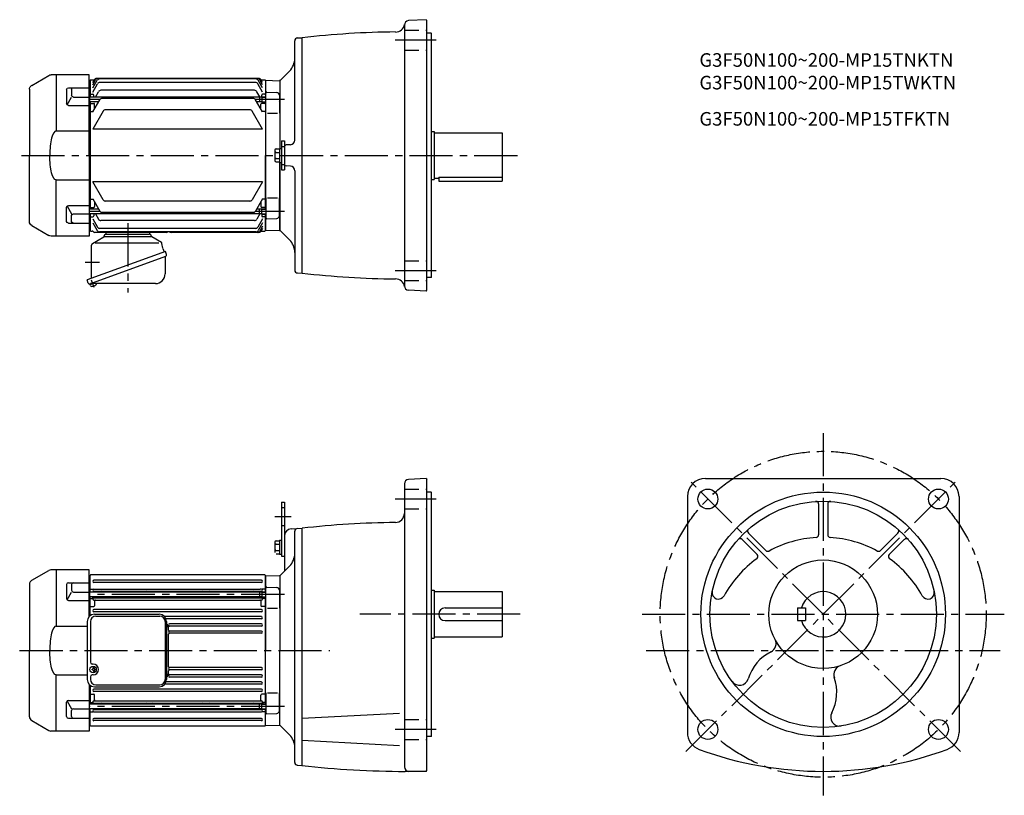
# Model space of a CAD drawing. Extents: x 54 to 1141, y 98 to 954.
import ezdxf

# ---------------------------------------------------------------- set-up
doc = ezdxf.new("R2010")
doc.units = 0
doc.header["$LTSCALE"] = 5
doc.header["$MEASUREMENT"] = 0
doc.linetypes.add('HIDDEN2', pattern=[4.7625, 3.175, -1.5875])
doc.linetypes.add('sekkei(A2)', pattern=[14.2875, 9.525, -1.5875, 1.5875, -1.5875])
doc.layers.get('0').update_dxf_attribs({"linetype": 'CONTINUOUS'})
for name, color, linetype in [('CENTER', 3, 'sekkei(A2)'), ('HIDS', 1, 'HIDDEN2'), ('HOJO', 4, 'CONTINUOUS')]:
    doc.layers.add(name, color=color, linetype=linetype)
doc.layers.add('TITLE', color=4, linetype='CONTINUOUS', plot=False)
doc.styles.get("Standard").update_dxf_attribs({"font": 'simplex.shx', "bigfont": 'extfont.shx'})

# ---------------------------------------------------------------- blocks, each defined once
blk = doc.blocks.new('A$C045D6B54')
for p, q in [((0, 89), (42.1, 89)), ((0, 0), (0, 89)), ((36.6, 89), (36.6, 27)), ((63.5, 77.4), (44.6, 88.3)), ((22.9, 74.8), (0, 74.8)), ((19.4, 72.8), (19.4, 66.5)), ((24.9, 72.8), (24.9, 57.2)), ((66, 73.1), (66, 0)), ((17.4, 64.5), (0, 64.5)), ((22.9, 55.2), (0, 55.2)), ((24.5, 56), (19.4, 64.5)), ((36.6, 27), (0, 27)), ((0, 0), (0, -89)), ((66, -73.1), (66, 0)), ((36.6, -27), (0, -27)), ((36.6, -89), (36.6, -27)), ((22.9, -55.2), (0, -55.2)), ((17.4, -64.5), (0, -64.5)), ((24.5, -56), (19.4, -64.5)), ((24.9, -72.8), (24.9, -57.2)), ((22.9, -74.8), (0, -74.8)), ((19.4, -72.8), (19.4, -66.5)), ((63.5, -77.4), (44.6, -88.3)), ((0, -89), (42.1, -89))]:
    blk.add_line(p, q)
for centre, radius, start, end in [((42.1, 84), 5, 60, 90), ((61, 73.1), 5, 0, 60), ((17.4, 72.8), 2, 0, 90), ((17.4, 66.5), 2, 270, 0), ((22.9, 72.8), 2, 0, 90), ((22.9, 57.2), 2, 270, 0), ((17.4, -66.5), 2, 0, 90), ((22.9, -57.2), 2, 0, 90), ((17.4, -72.8), 2, 270, 0), ((22.9, -72.8), 2, 270, 0), ((61, -73.1), 5, 300, 0), ((42.1, -84), 5, 270, 300)]:
    blk.add_arc(centre, radius, start, end)
at = {"extrusion": (0, 0, -1)}
blk.add_ellipse((36.6, 0), major_axis=(0, 27), ratio=0.256775, start_param=-0.00316, end_param=1.570588, dxfattribs=at)
blk.add_ellipse((36.6, 0), major_axis=(0, -27), ratio=0.256775, start_param=-0.00316, end_param=1.570588)
blk = doc.blocks.new('A$C2DDA3111')
for p, q in [((-24, 0), (-24, -2)), ((24, 0), (24, -2)), ((-38.9, -12.3), (-26.5, -4.8)), ((-26, -3.9), (-26, -3.8)), ((-26, -4.5), (26, -4.5)), ((-24.2, -2), (24.2, -2)), ((37.2, -11.3), (26.5, -4.8)), ((41.6, -21.1), (-44.8, -52.5)), ((-39.9, -46.5), (-39.9, -14)), ((-39.9, -17.5), (-39.9, -17.1)), ((-35.8, -11.6), (34.4, -11.6)), ((38.8, -17.6), (37.8, -12.1)), ((38.8, -17.7), (40.2, -21.6)), ((42.9, -24.6), (41.6, -21.1)), ((-41.8, -56.8), (42.2, -26.2)), ((41.4, -27.2), (41.4, -45.7)), ((42.2, -26.2), (42.2, -26.2)), ((42.2, -26.2), (42.2, -26.2)), ((-43.5, -56), (-44.8, -52.5)), ((-39.9, -50.8), (-39.9, -46.5)), ((-41.6, -57.8), (-41.9, -56.8)), ((-38.1, -56.5), (-41.6, -57.8)), ((-41.2, -58.8), (-41.6, -57.8)), ((30.6, -56.5), (-40.8, -56.5))]:
    blk.add_line(p, q)
for centre, radius, start, end in [((-27, -3.9), 1, 301.1768, 0), ((-24.2, -3.8), 1.8, 90, 180), ((24.2, -3.8), 1.8, 357.2506, 90), ((27, -3.9), 1, 177.2506, 238.8232), ((-37.9, -14), 2, 121.1768, 180), ((36.5, -12.4), 1.3, 10, 58.8232), ((39.2, -17.6), 0.5, 190, 200), ((42.4, -27.2), 1, 110, 180), ((41.6, -25), 1.3, 290, 20), ((30.6, -45.7), 10.8, 270, 0), ((-42.3, -55.6), 1.3, 200, 290), ((-40, -58.4), 1.3, 200, 273.3985), ((-40.8, -57.5), 1, 90, 110), ((-40.4, -50.7), 9, 273.3985, 306.6015), ((-35.8, -56.9), 1.3, 306.6015, 17.5989)]:
    blk.add_arc(centre, radius, start, end)
at = {"layer": 'CENTER'}
for p, q in [((0, 10), (0, -66.5)), ((38.8, -17.7), (38.8, -17.7)), ((38.8, -17.7), (38.8, -17.7)), ((-46.8, -33), (-31.3, -33)), ((-37, -61), (-40, -52.7))]:
    blk.add_line(p, q, dxfattribs=at)
blk = doc.blocks.new('A$C63450045')
for p, q in [((-36.8, 40), (34.9, 40)), ((-35.2, 38), (35.4, 38)), ((-44.8, 32), (-44.8, -32)), ((-41.2, 32), (-41.2, -13)), ((41.4, 32), (41.4, -32)), ((42.9, 32), (42.9, -32)), ((-38.2, -15), (-39.2, -15)), ((-39.2, -21.5), (-39.2, -20.5)), ((-38.8, -20.5), (-39.2, -20.5)), ((-38.8, -21.5), (-39.2, -21.5)), ((-37.8, -19.5), (-37.8, -18.9)), ((-37.2, -18.9), (-37.8, -18.9)), ((-37.2, -19.5), (-37.2, -18.9)), ((-36.2, -20.5), (-35.8, -20.5)), ((-36.2, -21.5), (-35.8, -21.5)), ((-35.8, -21.5), (-35.8, -20.5)), ((-41.2, -29), (-41.2, -32)), ((-38.2, -27), (-39.2, -27)), ((-37.8, -22.5), (-37.8, -23.1)), ((-37.2, -23.1), (-37.8, -23.1)), ((-37.2, -22.5), (-37.2, -23.1)), ((-36.8, -40), (34.9, -40)), ((-35.2, -38), (35.4, -38))]:
    blk.add_line(p, q)
for centre, radius, start, end in [((-36.8, 32), 8, 90, 180), ((-35.2, 32), 6, 90, 180), ((34.9, 32), 8, 0, 90), ((35.4, 32), 6, 0, 90), ((-39.2, -13), 2, 180, 270), ((-38.8, -19.5), 1, 270, 0), ((-38.8, -22.5), 1, 0, 90), ((-38.2, -21), 6, 270, 90), ((-36.2, -19.5), 1, 180, 270), ((-36.2, -22.5), 1, 90, 180), ((-36.8, -32), 8, 180, 270), ((-39.2, -29), 2, 90, 180), ((-35.2, -32), 6, 180, 270), ((34.9, -32), 8, 270, 0), ((35.4, -32), 6, 270, 360)]:
    blk.add_arc(centre, radius, start, end)
blk.add_ellipse((-38.2, -21), major_axis=(-3.52, 0), ratio=0.99398)

msp = doc.modelspace()

# ---------------------------------------------------------------- linework, layer by layer
for p, q in [((478.7, 948.3), (478.7, 660.4)), ((502.7, 954.3), (483.4, 953.3)), ((502.7, 954.3), (503.7, 953.4)), ((503.7, 655.4), (503.7, 953.4)), ((508.2, 939.4), (503.7, 939.4)), ((508.2, 939.4), (508.7, 938.9)), ((508.7, 669.9), (508.7, 938.9)), ((357.7, 821.2), (357.7, 931.1)), ((360.5, 934.1), (365.7, 934.4)), ((365.7, 674.4), (365.7, 934.4)), ((351.8, 897.5), (341.2, 886.9)), ((130.7, 887.3), (131.7, 887.4)), ((132.2, 887.9), (131.7, 887.4)), ((131.7, 887.4), (131.7, 868.9)), ((132.2, 887.9), (136.3, 887.9)), ((134.7, 882.4), (137.8, 887.9)), ((134.7, 885), (136.3, 887.9)), ((134.7, 878.9), (139.6, 887.4)), ((134.7, 874.3), (140, 883.5)), ((317.9, 889.4), (138.9, 889.4)), ((316.4, 889.4), (140.4, 889.4)), ((314.7, 888.9), (142.2, 888.9)), ((314.3, 885), (142.5, 885)), ((322.2, 874.3), (316.9, 883.5)), ((322.2, 878.9), (317.3, 887.4)), ((322.2, 882.4), (319, 887.9)), ((320.5, 887.9), (324.7, 887.9)), ((322.2, 885), (320.5, 887.9)), ((324.7, 887.9), (325.2, 887.4)), ((325.2, 887.4), (325.2, 869.2)), ((325.4, 887.4), (325.2, 887.2)), ((325.2, 887.2), (325.2, 869.2)), ((325.4, 887.4), (340.8, 886.9)), ((341.2, 886.6), (340.8, 886.9)), ((341.2, 887.9), (341.2, 812.1)), ((341.2, 887.9), (341.2, 812.1)), ((341.2, 886.6), (341.2, 812.1)), ((131.2, 877.4), (130.7, 877.4)), ((131.2, 877.4), (131.2, 853.7)), ((132.2, 872.1), (131.7, 871.6)), ((132.2, 872.1), (134.7, 872.1)), ((135.7, 868.9), (135.7, 871.1)), ((137.5, 868.9), (141, 874.8)), ((313.3, 876.3), (143.6, 876.3)), ((319.2, 869), (315.9, 874.8)), ((321.2, 869.2), (321.2, 871.1)), ((324.7, 872.1), (322.2, 872.1)), ((324.7, 872.1), (325.2, 871.6)), ((325.7, 851.1), (325.7, 873.2)), ((326.7, 874.2), (337.7, 873.9)), ((340.7, 870.9), (340.7, 851.1)), ((131.2, 868.9), (130.7, 868.9)), ((318.7, 868.9), (131.2, 868.9)), ((141.1, 863.6), (131.2, 863.6)), ((131.7, 863.6), (131.7, 745.1)), ((132.2, 861.9), (131.7, 861.4)), ((132.2, 861.9), (135.7, 861.9)), ((134.7, 852.4), (142.4, 865.8)), ((136.7, 855.8), (136.7, 860.9)), ((311.8, 867.3), (145, 867.3)), ((322.2, 852.4), (314.4, 865.8)), ((318.7, 863.6), (315.7, 863.6)), ((321.2, 869.2), (318.7, 868.9)), ((318.7, 868.9), (318.7, 863.6)), ((321.2, 863.2), (318.7, 863.6)), ((320.2, 855.8), (320.2, 860.9)), ((321.2, 869.2), (325.7, 869.2)), ((321.2, 869.2), (321.2, 863.2)), ((321.2, 863.2), (325.7, 863.2)), ((324.7, 861.9), (321.2, 861.9)), ((324.7, 861.9), (325.2, 861.4)), ((325.2, 863.2), (325.2, 745.5)), ((325.2, 863.2), (325.2, 804.4)), ((340.7, 868.7), (341.2, 868.2)), ((340.7, 863.7), (341.2, 864.2)), ((341.2, 868.2), (341.2, 864.2)), ((131.2, 853.7), (130.7, 853.7)), ((132.2, 852.8), (131.7, 853.3)), ((132.2, 852.8), (134.9, 852.8)), ((146.1, 853.3), (134.7, 833.5)), ((308.2, 854.8), (148.7, 854.8)), ((322.2, 833.5), (310.8, 853.3)), ((324.7, 852.8), (321.9, 852.8)), ((324.7, 852.8), (325.2, 853.3)), ((327.7, 851.1), (338.7, 851.1)), ((322.2, 833.5), (134.7, 833.5)), ((508.7, 830.9), (511.7, 830.9)), ((511.7, 830.9), (511.7, 777.9)), ((511.7, 829.4), (586.7, 829.4)), ((586.7, 829.4), (586.7, 775.9)), ((343, 820.4), (346.2, 820.4)), ((343, 820.4), (343, 788.4)), ((346.2, 820.4), (346.2, 788.4)), ((352.9, 816.2), (348.1, 816)), ((335.7, 810.1), (335.7, 798.7)), ((337.2, 811.6), (341, 811.6)), ((337.2, 807.8), (341, 807.8)), ((341, 812.1), (343, 812.1)), ((341, 812.1), (341, 796.7)), ((325.2, 745.5), (325.2, 804.4)), ((337.2, 800.9), (341, 800.9)), ((337.2, 797.2), (341, 797.2)), ((341, 796.7), (343, 796.7)), ((341.2, 796.7), (341.2, 720.9)), ((341.2, 796.7), (341.2, 720.9)), ((341.2, 722.1), (341.2, 796.7)), ((365.7, 674.4), (365.7, 804.4)), ((343, 788.4), (346.2, 788.4)), ((352.9, 792.5), (348.1, 792.8)), ((357.7, 787.5), (357.7, 677.6)), ((146.1, 755.5), (134.7, 775.2)), ((322.2, 775.2), (134.7, 775.2)), ((322.2, 775.2), (310.8, 755.5)), ((508.7, 777.9), (511.7, 777.9)), ((511.7, 779.4), (516.7, 779.4)), ((516.7, 780.4), (586.7, 780.4)), ((516.7, 780.4), (516.7, 775.9)), ((516.7, 775.9), (586.7, 775.9)), ((131.2, 755), (130.7, 755)), ((131.2, 731.3), (131.2, 755)), ((132.2, 755.9), (131.7, 755.4)), ((132.2, 755.9), (134.9, 755.9)), ((134.7, 756.4), (142.4, 743)), ((136.7, 752.9), (136.7, 747.9)), ((308.2, 754), (148.7, 754)), ((322.2, 756.4), (314.4, 743)), ((320.2, 752.9), (320.2, 747.9)), ((324.7, 755.9), (321.9, 755.9)), ((324.7, 755.9), (325.2, 755.4)), ((325.7, 757.6), (325.7, 735.5)), ((327.7, 757.6), (338.7, 757.6)), ((340.7, 737.8), (340.7, 757.6)), ((131.2, 739.8), (130.7, 739.8)), ((141.1, 745.1), (131.2, 745.1)), ((318.7, 739.8), (131.2, 739.8)), ((132.2, 746.9), (131.7, 747.4)), ((131.7, 739.8), (131.7, 721.4)), ((132.2, 746.9), (135.7, 746.9)), ((135.7, 739.8), (135.7, 737.7)), ((137.5, 739.8), (141, 733.9)), ((311.8, 741.5), (145, 741.5)), ((318.7, 745.1), (315.7, 745.1)), ((319.2, 739.8), (315.9, 733.9)), ((321.2, 745.5), (318.7, 745.1)), ((318.7, 739.8), (318.7, 745.1)), ((321.2, 739.5), (318.7, 739.8)), ((324.7, 746.9), (321.2, 746.9)), ((321.2, 739.5), (321.2, 745.5)), ((321.2, 745.5), (325.7, 745.5)), ((321.2, 739.5), (321.2, 737.7)), ((321.2, 739.5), (325.7, 739.5)), ((324.7, 746.9), (325.2, 747.4)), ((325.2, 739.5), (325.2, 721.4)), ((325.2, 721.6), (325.2, 739.5)), ((340.7, 745), (341.2, 744.5)), ((340.7, 740), (341.2, 740.5)), ((341.2, 740.5), (341.2, 744.5)), ((131.2, 731.3), (130.7, 731.3)), ((132.2, 736.7), (131.7, 737.2)), ((132.2, 736.7), (134.7, 736.7)), ((134.7, 734.4), (140, 725.3)), ((134.7, 729.8), (139.6, 721.4)), ((313.3, 732.4), (143.6, 732.4)), ((322.2, 734.4), (316.9, 725.3)), ((322.2, 729.8), (317.3, 721.4)), ((324.7, 736.7), (322.2, 736.7)), ((324.7, 736.7), (325.2, 737.2)), ((326.7, 734.5), (337.7, 734.8)), ((130.7, 721.4), (131.7, 721.4)), ((132.2, 720.9), (131.7, 721.4)), ((132.2, 720.9), (134.1, 720.9)), ((216.2, 719.4), (136.7, 719.4)), ((314.7, 719.9), (142.2, 719.9)), ((314.3, 723.8), (142.5, 723.8)), ((317.9, 719.4), (221.2, 719.4)), ((322.2, 726.3), (319, 720.9)), ((322.2, 723.7), (320.5, 720.9)), ((320.5, 720.9), (324.7, 720.9)), ((324.7, 720.9), (325.2, 721.4)), ((325.4, 721.4), (325.2, 721.6)), ((325.4, 721.4), (340.8, 721.8)), ((341.2, 722.1), (340.8, 721.8)), ((351.8, 711.2), (341.2, 721.9)), ((360.5, 674.6), (365.7, 674.4)), ((508.2, 669.4), (503.7, 669.4)), ((508.2, 669.4), (508.7, 669.9)), ((502.7, 654.4), (483.4, 655.4)), ((502.7, 654.4), (503.7, 655.4)), ((502.7, 447.6), (483.4, 446.6)), ((502.7, 447.6), (503.7, 446.6)), ((503.7, 125.1), (503.7, 446.6)), ((811.2, 447.6), (1071.2, 447.6)), ((478.7, 441.6), (478.7, 129.1)), ((508.2, 432.6), (503.7, 432.6)), ((508.2, 432.6), (508.7, 432.1)), ((508.7, 163.1), (508.7, 432.1)), ((791.2, 427.6), (791.2, 167.1)), ((1091.2, 427.6), (1091.2, 167.1)), ((343, 421.6), (346.2, 421.6)), ((343, 421.6), (343, 361.6)), ((346.2, 421.6), (346.2, 345.1)), ((936.2, 419.4), (936.2, 385.4)), ((946.2, 419.4), (946.2, 385.4)), ((353.7, 392), (365.7, 392.6)), ((365.7, 130.6), (365.7, 392.6)), ((357.7, 133.9), (357.7, 389.4)), ((858.7, 387.3), (878, 368)), ((1023.8, 387.3), (1004.5, 368)), ((335.7, 377.3), (335.7, 366)), ((337.2, 378.8), (341, 378.8)), ((337.2, 375.1), (341, 375.1)), ((341, 379.3), (343, 379.3)), ((341, 379.3), (341, 363.9)), ((851.6, 380.2), (868.3, 363.5)), ((1030.8, 380.2), (1014.1, 363.5)), ((337.2, 368.2), (341, 368.2)), ((337.2, 364.5), (341, 364.5)), ((341, 363.9), (343, 363.9)), ((343, 361.6), (346.2, 361.6)), ((341.2, 340.1), (351.8, 350.8)), ((67.2, 335.1), (86, 346)), ((130.7, 346.6), (88.5, 346.6)), ((94.1, 346.6), (94.1, 284.6)), ((130.7, 295.2), (130.7, 346.6)), ((130.7, 340.6), (131.7, 340.6)), ((132.2, 341.1), (131.7, 340.6)), ((131.7, 322.2), (131.7, 340.6)), ((324.7, 341.1), (132.2, 341.1)), ((325.2, 340.6), (324.7, 341.1)), ((325.2, 322.5), (325.2, 340.6)), ((325.4, 340.6), (325.2, 340.4)), ((325.2, 340.4), (325.2, 322.5)), ((325.4, 340.6), (340.8, 340.2)), ((341.2, 339.9), (340.8, 340.2)), ((341.2, 340.1), (341.2, 257.6)), ((64.7, 330.8), (64.7, 257.6)), ((105.8, 330.5), (105.8, 314.9)), ((107.8, 332.5), (130.7, 332.5)), ((111.3, 330.5), (111.3, 324.1)), ((131.2, 330.7), (130.7, 330.7)), ((131.2, 330.7), (131.2, 307)), ((320.9, 335.2), (135.9, 335.2)), ((320.9, 332.7), (135.9, 332.7)), ((325.7, 304.4), (325.7, 326.5)), ((326.7, 327.5), (337.7, 327.2)), ((106.2, 313.6), (111.3, 322.1)), ((113.3, 322.1), (130.7, 322.1)), ((131.2, 322.2), (130.7, 322.2)), ((318.7, 322.2), (131.2, 322.2)), ((318.7, 316.9), (131.2, 316.9)), ((132.2, 325.3), (131.7, 324.8)), ((131.7, 296.1), (131.7, 316.9)), ((132.2, 325.3), (135.1, 325.3)), ((134.7, 314.5), (134.7, 316.9)), ((135.7, 322.2), (135.7, 322.4)), ((135.7, 316.4), (135.7, 316.9)), ((135.9, 325.5), (137.4, 325.5)), ((135.9, 323), (320.9, 323)), ((135.9, 315.8), (320.9, 315.8)), ((137.4, 325.5), (319.5, 325.5)), ((143.7, 316.8), (143.7, 316.9)), ((194.7, 316.9), (194.7, 316.8)), ((199.7, 316.9), (199.7, 316.8)), ((257.2, 316.9), (257.2, 316.8)), ((262.2, 316.9), (262.2, 316.8)), ((313.2, 316.8), (313.2, 316.9)), ((321.2, 322.5), (318.7, 322.2)), ((318.7, 322.2), (318.7, 316.9)), ((321.2, 316.5), (318.7, 316.9)), ((320.9, 325.5), (319.5, 325.5)), ((321.2, 322.5), (325.7, 322.5)), ((321.2, 322.5), (321.2, 316.5)), ((321.2, 316.4), (321.2, 316.5)), ((321.2, 316.5), (325.7, 316.5)), ((324.7, 325.3), (321.7, 325.3)), ((322.2, 314.5), (322.2, 316.5)), ((324.7, 325.3), (325.2, 324.8)), ((325.2, 198.8), (325.2, 316.5)), ((325.2, 316.5), (325.2, 257.6)), ((340.7, 324.2), (340.7, 304.4)), ((508.7, 324.1), (511.7, 324.1)), ((511.7, 324.1), (511.7, 271.1)), ((511.7, 322.6), (586.7, 322.6)), ((586.7, 322.6), (586.7, 272.6)), ((107.8, 312.9), (130.7, 312.9)), ((131.2, 307), (130.7, 307)), ((132.2, 315.1), (131.7, 314.6)), ((132.2, 306.1), (131.7, 306.6)), ((132.2, 315.1), (133.7, 315.1)), ((132.2, 306.1), (135.7, 306.1)), ((135.9, 313.3), (320.9, 313.3)), ((136.7, 312.3), (136.7, 307.1)), ((320.2, 312.3), (320.2, 307.1)), ((324.7, 306.1), (321.2, 306.1)), ((324.7, 315.1), (323.1, 315.1)), ((324.7, 315.1), (325.2, 314.6)), ((324.7, 306.1), (325.2, 306.6)), ((523.7, 304.6), (586.7, 304.6)), ((912.7, 304.6), (912.7, 290.6)), ((912.7, 304.6), (921.7, 304.6)), ((921.7, 304.6), (921.7, 290.6)), ((320.9, 302.9), (135.9, 302.9)), ((320.9, 300.4), (135.9, 300.4)), ((320.9, 295), (214.1, 295)), ((327.7, 304.4), (338.7, 304.4)), ((94.1, 284.6), (128.4, 284.6)), ((320.9, 292.5), (215.6, 292.5)), ((218.2, 280.1), (218.2, 283.6)), ((320.9, 284.6), (219.2, 284.6)), ((320.9, 287.1), (219.4, 287.1)), ((523.7, 290.6), (586.7, 290.6)), ((912.7, 290.6), (921.7, 290.6)), ((218.2, 239.7), (218.2, 275.6)), ((320.9, 279.1), (219.2, 279.1)), ((320.9, 276.6), (219.2, 276.6)), ((511.7, 272.6), (586.7, 272.6)), ((508.7, 271.1), (511.7, 271.1)), ((64.7, 184.5), (64.7, 257.6)), ((325.2, 198.8), (325.2, 257.6)), ((341.2, 175.1), (341.2, 257.6)), ((94.1, 230.7), (128.4, 230.7)), ((94.1, 168.6), (94.1, 230.7)), ((218.2, 231.7), (218.2, 235.2)), ((320.9, 238.7), (219.2, 238.7)), ((320.9, 236.2), (219.2, 236.2)), ((320.9, 230.7), (219.2, 230.7)), ((130.7, 220.1), (130.7, 168.6)), ((131.7, 219.2), (131.7, 198.4)), ((320.9, 220.3), (214.1, 220.3)), ((320.9, 222.8), (215.6, 222.8)), ((320.9, 228.2), (219.4, 228.2)), ((131.2, 208.3), (130.7, 208.3)), ((131.2, 184.6), (131.2, 208.3)), ((132.2, 209.2), (131.7, 208.7)), ((132.2, 209.2), (135.7, 209.2)), ((320.9, 214.9), (135.9, 214.9)), ((320.9, 212.4), (135.9, 212.4)), ((136.7, 203), (136.7, 208.2)), ((320.2, 203), (320.2, 208.2)), ((324.7, 209.2), (321.2, 209.2)), ((324.7, 209.2), (325.2, 208.7)), ((325.7, 210.9), (325.7, 188.8)), ((327.7, 210.9), (338.7, 210.9)), ((340.7, 191.1), (340.7, 210.9)), ((105.8, 184.8), (105.8, 200.4)), ((106.2, 201.7), (111.3, 193.2)), ((107.8, 202.4), (130.7, 202.4)), ((318.7, 198.4), (131.2, 198.4)), ((132.2, 200.1), (131.7, 200.6)), ((132.2, 200.1), (133.7, 200.1)), ((134.7, 200.7), (134.7, 198.4)), ((135.7, 198.9), (135.7, 198.4)), ((135.9, 202), (320.9, 202)), ((135.9, 199.5), (320.9, 199.5)), ((143.7, 198.5), (143.7, 198.4)), ((194.7, 198.4), (194.7, 198.5)), ((199.7, 198.4), (199.7, 198.5)), ((257.2, 198.4), (257.2, 198.5)), ((262.2, 198.4), (262.2, 198.5)), ((313.2, 198.5), (313.2, 198.4)), ((321.2, 198.8), (318.7, 198.4)), ((318.7, 193.1), (318.7, 198.4)), ((321.2, 198.9), (321.2, 198.8)), ((321.2, 192.8), (321.2, 198.8)), ((321.2, 198.8), (325.7, 198.8)), ((322.2, 200.7), (322.2, 198.8)), ((324.7, 200.1), (323.1, 200.1)), ((324.7, 200.1), (325.2, 200.6)), ((340.7, 198.3), (341.2, 197.8)), ((341.2, 193.8), (341.2, 197.8)), ((111.3, 184.8), (111.3, 191.2)), ((113.3, 193.2), (130.7, 193.2)), ((131.2, 193.1), (130.7, 193.1)), ((318.7, 193.1), (131.2, 193.1)), ((131.7, 174.6), (131.7, 193.1)), ((132.2, 189.9), (131.7, 190.4)), ((132.2, 189.9), (135.1, 189.9)), ((135.7, 193.1), (135.7, 192.9)), ((135.9, 192.3), (320.9, 192.3)), ((135.9, 189.8), (137.4, 189.8)), ((137.4, 189.8), (320.9, 189.8)), ((321.2, 192.8), (318.7, 193.1)), ((321.2, 192.8), (325.7, 192.8)), ((324.7, 189.9), (321.7, 189.9)), ((324.7, 189.9), (325.2, 190.4)), ((325.2, 174.6), (325.2, 192.8)), ((325.2, 174.9), (325.2, 192.8)), ((326.7, 187.8), (337.7, 188.1)), ((340.7, 193.3), (341.2, 193.8)), ((473.4, 188), (365.7, 182.3)), ((67.2, 180.2), (86, 169.3)), ((107.8, 182.8), (130.7, 182.8)), ((131.2, 184.6), (130.7, 184.6)), ((130.7, 174.7), (131.7, 174.6)), ((132.2, 174.1), (131.7, 174.6)), ((324.7, 174.1), (132.2, 174.1)), ((320.9, 182.6), (135.9, 182.6)), ((320.9, 180.1), (135.9, 180.1)), ((324.7, 174.1), (325.2, 174.6)), ((325.4, 174.7), (325.2, 174.9)), ((325.4, 174.7), (340.8, 175.1)), ((341.2, 175.4), (340.8, 175.1)), ((341.2, 175.1), (351.8, 164.5)), ((130.7, 168.6), (88.5, 168.6)), ((508.2, 162.6), (508.7, 163.1)), ((473.4, 152.3), (365.7, 158)), ((508.2, 162.6), (503.7, 162.6)), ((360.5, 130.9), (365.7, 130.6)), ((502.7, 124.1), (479.5, 124.1)), ((502.7, 124.1), (503.7, 125.1))]:
    msp.add_line(p, q)
for centre, radius in [((813.9, 424.9), 11), ((1068.5, 424.9), 11), ((941.2, 297.6), 135), ((941.2, 297.6), 125), ((941.2, 297.6), 60), ((813.9, 170.4), 11), ((1068.5, 170.4), 11)]:
    msp.add_circle(centre, radius)
for centre, radius, start, end in [((468.9, 950.7), 10, 270.5569, 350.7419), ((483.7, 948.3), 5, 93.0003, 180), ((478.7, -59.2), 1000, 90.5567, 96.4884), ((360.7, 931.1), 3, 93.0003, 180), ((337.7, 911.7), 20, 315.0003, 0), ((138.9, 886.4), 3, 90, 150), ((140.4, 886.4), 3, 90, 150), ((142.2, 885.9), 3, 90, 150), ((142.5, 882), 3, 90, 150), ((314.3, 882), 3, 30, 90), ((314.7, 885.9), 3, 30, 90), ((316.4, 886.4), 3, 30, 90), ((317.9, 886.4), 3, 30, 90), ((134.7, 871.1), 1, 0, 90), ((143.6, 873.3), 3, 90, 150), ((313.3, 873.3), 3, 30, 90), ((322.2, 871.1), 1, 90, 180), ((326.7, 873.2), 1, 88.5, 180), ((337.7, 870.9), 3, 0, 88.5), ((135.7, 860.9), 1, 0, 90), ((145, 864.3), 3, 90, 150), ((311.8, 864.3), 3, 30, 90), ((321.2, 860.9), 1, 90, 180), ((148.7, 851.8), 3, 90, 150), ((308.2, 851.8), 3, 30, 90), ((348.2, 814), 2, 93, 180), ((352.7, 821.2), 5, 273, 0), ((337.2, 810.1), 1.5, 90, 180), ((337.2, 809.3), 1.5, 180, 270), ((337.2, 806.3), 1.5, 90, 180), ((337.2, 802.4), 1.5, 180, 270), ((337.2, 799.4), 1.5, 90, 180), ((337.2, 798.7), 1.5, 180, 270), ((348.2, 794.8), 2, 180, 267), ((352.7, 787.5), 5, 0, 87), ((148.7, 757), 3, 210, 270), ((308.2, 757), 3, 270, 330), ((135.7, 747.9), 1, 270, 0), ((145, 744.5), 3, 210, 270), ((311.8, 744.5), 3, 270, 330), ((321.2, 747.9), 1, 180, 270), ((134.7, 737.7), 1, 270, 0), ((143.6, 735.4), 3, 210, 270), ((313.3, 735.4), 3, 270, 330), ((322.2, 737.7), 1, 180, 270), ((326.7, 735.5), 1, 180, 271.5), ((337.7, 737.8), 3, 271.5, 360), ((134.1, 719.9), 1, 30, 90), ((136.7, 721.4), 2, 210, 270), ((142.2, 722.9), 3, 210, 270), ((142.5, 726.8), 3, 210, 270), ((216.2, 721.4), 2, 270, 310.9419), ((218.5, 717), 3, 105.7934, 118.418), ((218.5, 717), 3, 64.1033, 74.2066), ((221.2, 722.4), 3, 244.1033, 270), ((314.3, 726.8), 3, 270, 330), ((314.7, 722.9), 3, 270, 330), ((316.4, 722.4), 3, 270, 330), ((317.9, 722.4), 3, 270, 330), ((337.7, 697.1), 20, 0, 44.9997), ((360.7, 677.6), 3, 180, 266.9997), ((478.7, 1668), 1000, 263.5117, 269.4435), ((468.9, 658), 10, 9.2581, 89.4431), ((483.7, 660.4), 5, 180, 266.9997), ((483.7, 441.6), 5, 93, 180), ((811.2, 427.6), 20, 90, 180), ((1071.2, 427.6), 20, 0, 90), ((933.2, 419.4), 3, 0, 93.7603), ((949.2, 419.4), 3, 86.2403, 180), ((468.7, 409), 10, 270.5672, 0), ((354.2, 384), 8, 93, 180), ((360.7, 389.4), 3, 93, 180), ((478.7, -601), 1000, 90.5672, 96.4882), ((860.8, 389.4), 3, 131.2408, 225.0012), ((1021.6, 389.4), 3, 315.0008, 48.7601), ((849.5, 378.1), 3, 45.0012, 138.7604), ((941.2, 257.6), 125, 93.5834, 118.5327), ((933.2, 385.4), 3, 273.5838, 0), ((949.2, 385.4), 3, 180, 266.4168), ((941.2, 257.6), 125, 61.4674, 86.4166), ((1033, 378.1), 3, 41.2404, 135.0007), ((337.2, 377.3), 1.5, 90, 180), ((337.2, 376.6), 1.5, 180, 270), ((337.2, 373.6), 1.5, 90, 180), ((337.2, 369.7), 1.5, 180, 270), ((337.7, 364.9), 20, 314.9997, 359.9997), ((941.2, 257.6), 125, 125.8822, 151.1217), ((866.2, 361.4), 3, 305.8825, 45.0013), ((880.1, 370.1), 3, 225.0011, 298.5331), ((1002.4, 370.1), 3, 241.4677, 315.0008), ((1016.2, 361.4), 3, 135.0006, 234.1183), ((941.2, 257.6), 125, 28.8785, 54.1181), ((88.5, 341.6), 5, 90, 120), ((69.7, 330.8), 5, 120, 180), ((107.8, 330.5), 2, 90, 180), ((113.3, 330.5), 2, 90, 180), ((135.9, 333.9), 1.25, 90, 270), ((320.9, 333.9), 1.25, 270, 90), ((326.7, 326.5), 1, 88.5, 180), ((337.7, 324.2), 3, 0, 88.5), ((113.3, 324.1), 2, 180, 270), ((135.9, 324.2), 1.25, 90, 270), ((135.9, 314.5), 1.25, 90, 270), ((135.1, 326.3), 1, 270, 290.6109), ((134.7, 322.4), 1, 0, 56.251), ((134.7, 316.4), 1, 303.749, 0), ((144.7, 322), 1, 90, 170.1047), ((144.7, 316.8), 1, 180, 270), ((193.7, 322), 1, 9.8953, 90), ((193.7, 316.8), 1, 270, 360), ((200.7, 322), 1, 90, 170.1047), ((200.7, 316.8), 1, 180, 270), ((256.2, 322), 1, 9.8953, 90), ((256.2, 316.8), 1, 270, 0), ((263.2, 322), 1, 90, 170.1047), ((263.2, 316.8), 1, 180, 270), ((312.2, 322), 1, 9.8953, 90), ((312.2, 316.8), 1, 270, 0), ((320.9, 324.2), 1.25, 270, 90), ((320.9, 314.5), 1.25, 270, 90), ((322.2, 322.4), 1, 123.749, 171.7972), ((322.2, 316.4), 1, 180, 236.251), ((321.7, 326.3), 1, 249.3891, 270), ((825.6, 321.4), 7, 168.3891, 331.1219), ((941.2, 297.6), 25, 196.2602, 163.7398), ((1056.8, 321.4), 7, 208.8787, 11.6115), ((107.8, 314.9), 2, 180, 270), ((133.7, 314.1), 1, 10.2403, 90), ((135.7, 307.1), 1, 270, 360), ((137.7, 312.3), 1, 90, 180), ((319.2, 312.3), 1, 0, 90), ((321.2, 307.1), 1, 180, 270), ((323.1, 314.1), 1, 90, 169.7597), ((523.7, 297.6), 7, 90, 270), ((135.9, 301.6), 1.25, 90, 270), ((320.9, 301.6), 1.25, 270, 90), ((320.9, 293.7), 1.25, 270, 90), ((213.2, 282.6), 5, 0, 53.908), ((219.4, 285.8), 1.25, 90, 270), ((219.2, 283.6), 1, 90, 180), ((320.9, 285.8), 1.25, 270, 90), ((219.2, 280.1), 1, 180, 270), ((219.4, 277.8), 1.25, 90, 270), ((219.2, 275.6), 1, 90, 180), ((320.9, 277.8), 1.25, 270, 90), ((879.2, 265.2), 10, 296.7786, 27.6023), ((906.2, 211.6), 50, 116.7784, 163.0247), ((219.2, 239.7), 1, 180, 270), ((963, 231.1), 10, 108.1064, 198.9316), ((213.2, 232.6), 5, 306.092, 0), ((219.4, 237.4), 1.25, 90, 270), ((219.2, 235.2), 1, 90, 180), ((219.2, 231.7), 1, 180, 270), ((219.4, 229.4), 1.25, 90, 270), ((320.9, 237.4), 1.25, 270, 90), ((320.9, 229.4), 1.25, 270, 90), ((320.9, 221.5), 1.25, 270, 90), ((848.8, 229.2), 10, 216.5482, 343.0251), ((906.2, 211.6), 50, 332.6853, 18.9314), ((135.9, 213.6), 1.25, 90, 270), ((135.7, 208.2), 1, 0, 90), ((321.2, 208.2), 1, 90, 180), ((320.9, 213.6), 1.25, 270, 90), ((107.8, 200.4), 2, 90, 180), ((133.7, 201.1), 1, 270, 349.7597), ((135.9, 200.7), 1.25, 90, 270), ((134.7, 198.9), 1, 0, 56.251), ((137.7, 203), 1, 180, 270), ((144.7, 198.5), 1, 90, 180), ((193.7, 198.5), 1, 0, 90), ((200.7, 198.5), 1, 90, 180), ((256.2, 198.5), 1, 0, 90), ((263.2, 198.5), 1, 90, 180), ((312.2, 198.5), 1, 0, 90), ((319.2, 203), 1, 270, 360), ((320.9, 200.7), 1.25, 270, 90), ((322.2, 198.9), 1, 123.749, 180), ((323.1, 201.1), 1, 190.2403, 270), ((113.3, 191.2), 2, 90, 180), ((135.9, 191), 1.25, 90, 270), ((135.1, 188.9), 1, 69.3891, 90), ((134.7, 192.9), 1, 303.749, 0), ((144.7, 193.3), 1, 189.8953, 270), ((193.7, 193.3), 1, 270, 350.1047), ((200.7, 193.3), 1, 189.8953, 270), ((256.2, 193.3), 1, 270, 350.1047), ((263.2, 193.3), 1, 189.8953, 270), ((312.2, 193.3), 1, 270, 350.1047), ((320.9, 191), 1.25, 270, 90), ((322.2, 192.9), 1, 188.2028, 236.251), ((321.7, 188.9), 1, 90, 110.6109), ((326.7, 188.8), 1, 180, 271.5), ((337.7, 191.1), 3, 271.5, 360), ((959.5, 184.1), 10, 152.6851, 279.1617), ((69.7, 184.5), 5, 180, 240), ((107.8, 184.8), 2, 180, 270), ((113.3, 184.8), 2, 180, 270), ((135.9, 181.3), 1.25, 90, 270), ((320.9, 181.3), 1.25, 270, 90), ((88.5, 173.6), 5, 240, 270), ((337.7, 150.4), 20, 0, 44.9997), ((811.2, 167.1), 20, 180, 249.9948), ((1071.2, 167.1), 20, 290.0054, 0), ((941.2, 524.1), 400, 249.9947, 290.0053), ((360.7, 133.9), 3, 180, 267), ((479.5, 1124.1), 1000, 263.4634, 270), ((483.7, 129.1), 5, 180, 270)]:
    msp.add_arc(centre, radius, start, end)
msp.add_ellipse((94.1, 257.6), major_axis=(0, 27), ratio=0.256775, start_param=-0.00316, end_param=1.570588)
at = {"extrusion": (0, 0, -1)}
msp.add_ellipse((94.1, 257.6), major_axis=(0, 27), ratio=0.256775, start_param=3.138432, end_param=4.712181, dxfattribs=at)
at = {"layer": 'CENTER'}
for p, q in [((513.7, 931.6), (468.7, 931.6)), ((142.7, 866.2), (131.2, 866.2)), ((346.2, 866.2), (314.1, 866.2)), ((55.8, 804.4), (606.7, 804.4)), ((142.7, 742.5), (131.2, 742.5)), ((346.2, 742.5), (314.1, 742.5)), ((513.7, 677.1), (468.7, 677.1)), ((941.2, 497.6), (941.2, 97.6)), ((789.7, 146.1), (1092.4, 448.9)), ((1092.7, 146.1), (790, 448.9)), ((513.7, 424.9), (468.7, 424.9)), ((335.6, 405.6), (353.7, 405.6)), ((346.2, 319.5), (131.2, 319.5)), ((606.7, 297.6), (429.7, 297.6)), ((741.2, 297.6), (1141.2, 297.6)), ((53.9, 257.6), (396.6, 257.6)), ((745.7, 257.6), (1136.7, 257.6)), ((346.2, 195.8), (131.2, 195.8)), ((513.7, 170.4), (468.7, 170.4))]:
    msp.add_line(p, q, dxfattribs=at)
msp.add_circle((941.2, 297.6), 180, dxfattribs=at)
at = {"layer": 'HIDS'}
for p, q in [((478.7, 942.6), (503.7, 942.6)), ((478.7, 920.6), (503.7, 920.6)), ((343, 814.4), (346.2, 814.4)), ((343, 794.4), (346.2, 794.4)), ((478.7, 688.1), (503.7, 688.1)), ((478.7, 666.1), (503.7, 666.1)), ((478.7, 435.9), (503.7, 435.9)), ((343, 415.6), (346.2, 415.6)), ((478.7, 413.9), (503.7, 413.9)), ((343, 395.6), (346.2, 395.6)), ((478.7, 181.4), (503.7, 181.4)), ((478.7, 159.4), (503.7, 159.4))]:
    msp.add_line(p, q, dxfattribs=at)
at = {"layer": 'HOJO'}
for p, q in [((321.2, 868.7), (318.7, 868.9)), ((321.2, 863.7), (318.7, 863.6)), ((321.2, 868.7), (325.7, 868.7)), ((321.2, 863.7), (325.7, 863.7)), ((321.2, 745), (318.7, 745.1)), ((321.2, 740), (318.7, 739.8)), ((321.2, 745), (325.7, 745)), ((321.2, 740), (325.7, 740)), ((321.2, 322), (318.7, 322.2)), ((321.2, 317), (318.7, 316.9)), ((321.2, 322), (325.7, 322)), ((321.2, 317), (325.7, 317)), ((321.2, 198.3), (318.7, 198.4)), ((321.2, 198.3), (325.7, 198.3)), ((321.2, 193.3), (318.7, 193.1)), ((321.2, 193.3), (325.7, 193.3))]:
    msp.add_line(p, q, dxfattribs=at)

# ---------------------------------------------------------------- block references
at = {"xscale": -1}
msp.add_blockref('A$C045D6B54', (130.7, 804.4), dxfattribs=at)
for name, p in [('A$C2DDA3111', (173.2, 719.4)), ('A$C63450045', (173.2, 257.6))]:
    msp.add_blockref(name, p)

# ---------------------------------------------------------------- texts
at = {"layer": 'TITLE'}
for s, p in [('G3F50N100~200-MP15TNKTN', (804.5, 902.3)), ('G3F50N100~200-MP15TWKTN', (804.5, 877.3)), ('G3F50N100~200-MP15TFKTN', (804.5, 837.3))]:
    msp.add_text(s, height=15, dxfattribs=at).set_placement(p)

doc.saveas('drawing.dxf')
